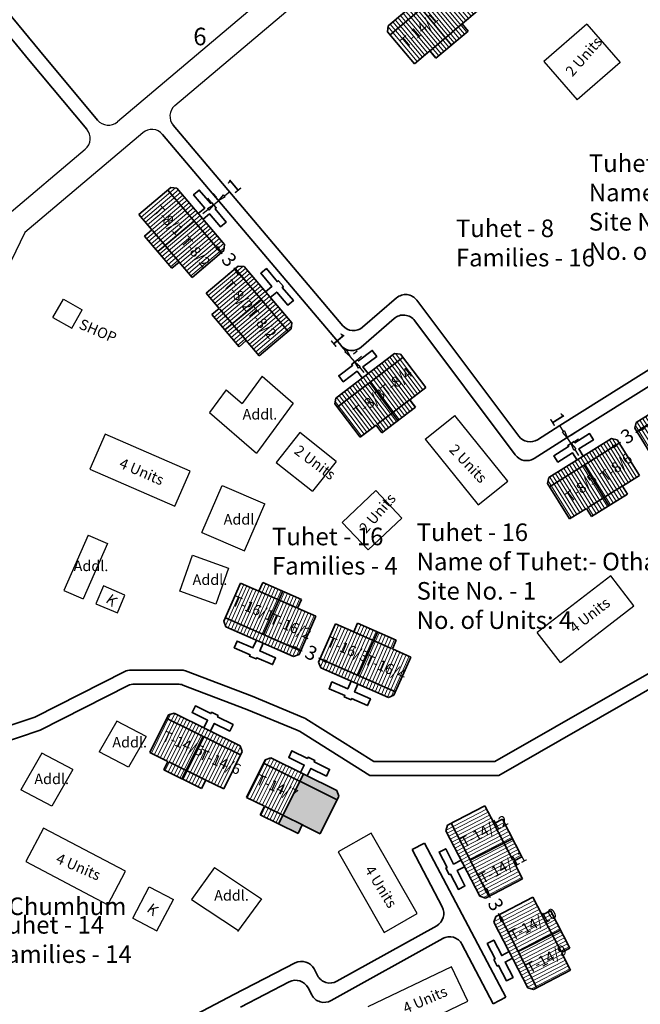
# Model space of a CAD drawing. Units: millimetres. Extents: x 45 to 19918, y 1096 to 28586.
# Drawn here: x 9977 to 9983, y 14122 to 14131 of the extents above; entities that cross this region are included whole.
import ezdxf

# ---------------------------------------------------------------- set-up
doc = ezdxf.new("R2010")
doc.units = ezdxf.units.MM
doc.header["$MEASUREMENT"] = 0
for name, color, linetype in [('Addl', 24, 'Continuous'), ('Existing Road', 8, 'Continuous'), ('formet', 7, 'Continuous'), ('open', 71, 'Continuous'), ('Pwd temp', 10, 'Continuous'), ('Text', 7, 'Continuous')]:
    doc.layers.add(name, color=color, linetype=linetype)
for name, color, linetype, lineweight in [('Du', 7, 'Continuous', 35), ('Katcha Rd Existing', 5, 'Continuous', 35), ('Proposed PS', 40, 'Continuous', 35), ('roof', 2, 'Continuous', 15)]:
    doc.layers.add(name, color=color, linetype=linetype, lineweight=lineweight)
doc.layers.get('0').off()
doc.dimstyles.new('ISO-25', dxfattribs={"dimtxt": 2, "dimasz": 1, "dimexe": 1.25, "dimexo": 0.625, "dimtad": 0, "dimdsep": 46, "dimtxsty": 'Standard', "dimblk": 'CLOSEDBLANK', "dimcen": 2.5, "dimclrd": 7, "dimclre": 7, "dimclrt": 7, "dimadec": 0, "dimazin": 0, "dimtfac": 1, "dimtmove": 0, "dimatfit": 3, "dimfxl": 1, "dimlwe": 25, "dimarcsym": 0})

# ---------------------------------------------------------------- blocks, each defined once
blk = doc.blocks.new('_ClosedBlank')
at = {"color": 0, "linetype": 'ByBlock', "lineweight": -2}
for p, q in [((-1, 0.17), (0, 0)), ((-1, 0.17), (-1, -0.17)), ((0, 0), (-1, -0.17))]:
    blk.add_line(p, q, dxfattribs=at)
blk = doc.blocks.new('*D465')
at = {"layer": 'Defpoints', "color": 0, "ltscale": 0.002}
for p in [(11915.23, 14759.97), (11915.29, 14760.02), (11917.23, 14757.73)]:
    blk.add_point(p, dxfattribs=at)
at = {"layer": 'open', "color": 7, "lineweight": -2, "ltscale": 0.002}
for p, q in [((11914.59, 14760.73), (11913.94, 14761.5)), ((11915.23, 14759.97), (11915.37, 14759.81)), ((11917.17, 14757.68), (11917.03, 14757.84)), ((11917.81, 14756.91), (11918.46, 14756.15))]:
    blk.add_line(p, q, dxfattribs=at)
at = {"layer": 'open', "color": 7, "lineweight": 25, "ltscale": 0.002}
for p, q in [((11914.81, 14759.61), (11914.28, 14759.16)), ((11916.75, 14757.32), (11916.21, 14756.87))]:
    blk.add_line(p, q, dxfattribs=at)
at = {"layer": 'open', "color": 7, "lineweight": -2, "ltscale": 0.002}
for p, rotation in [((11915.23, 14759.97), 310.2023623023308), ((11917.17, 14757.68), 130.2023623023308)]:
    blk.add_blockref('_ClosedBlank', p, dxfattribs=dict(at, rotation=rotation))
at = {"layer": 'open', "color": 7, "ltscale": 0.002, "insert": (11916.2, 14758.82), "char_height": 2, "attachment_point": 5, "rotation": 310.2024}
blk.add_mtext('3', dxfattribs=at)
blk = doc.blocks.new('*D466')
at = {"layer": 'Defpoints', "color": 0, "ltscale": 0.002}
for p in [(11974.37, 14734.55), (11971.82, 14732.97), (11971.87, 14732.9)]:
    blk.add_point(p, dxfattribs=at)
at = {"layer": 'open', "color": 7, "lineweight": -2, "ltscale": 0.002}
for p, q in [((11974.41, 14734.49), (11974.23, 14734.38)), ((11975.26, 14735.02), (11976.11, 14735.55)), ((11971.87, 14732.9), (11972.04, 14733.01)), ((11971.02, 14732.37), (11970.17, 14731.84))]:
    blk.add_line(p, q, dxfattribs=at)
at = {"layer": 'open', "color": 7, "lineweight": 25, "ltscale": 0.002}
for p, q in [((11974.7, 14734.02), (11975.07, 14733.43)), ((11972.16, 14732.44), (11972.53, 14731.84))]:
    blk.add_line(p, q, dxfattribs=at)
at = {"layer": 'open', "color": 7, "lineweight": -2, "ltscale": 0.002}
for p, rotation in [((11974.41, 14734.49), 211.956829511865), ((11971.87, 14732.9), 31.95682951186494)]:
    blk.add_blockref('_ClosedBlank', p, dxfattribs=dict(at, rotation=rotation))
at = {"layer": 'open', "color": 7, "ltscale": 0.002, "insert": (11973.14, 14733.69), "char_height": 2, "attachment_point": 5, "rotation": 31.9568}
blk.add_mtext('3', dxfattribs=at)
blk = doc.blocks.new('*D469')
at = {"layer": 'Defpoints', "color": 0, "ltscale": 0.002}
for p in [(11926.55, 14703.35), (11929.29, 14702.14), (11929.32, 14702.21)]:
    blk.add_point(p, dxfattribs=at)
at = {"layer": 'open', "color": 7, "lineweight": -2, "ltscale": 0.002}
for p, q in [((11925.66, 14703.82), (11924.75, 14704.22)), ((11926.58, 14703.42), (11926.77, 14703.34)), ((11929.32, 14702.21), (11929.13, 14702.3)), ((11930.24, 14701.81), (11931.15, 14701.41))]:
    blk.add_line(p, q, dxfattribs=at)
at = {"layer": 'open', "color": 7, "lineweight": 25, "ltscale": 0.002}
for p, q in [((11926.8, 14703.92), (11927.08, 14704.56)), ((11929.54, 14702.71), (11929.83, 14703.36))]:
    blk.add_line(p, q, dxfattribs=at)
at = {"layer": 'open', "color": 7, "lineweight": -2, "ltscale": 0.002}
for p, rotation in [((11926.58, 14703.42), 336.2819599693166), ((11929.32, 14702.21), 156.2819599693167)]:
    blk.add_blockref('_ClosedBlank', p, dxfattribs=dict(at, rotation=rotation))
at = {"layer": 'open', "color": 7, "ltscale": 0.002, "insert": (11927.95, 14702.82), "char_height": 2, "attachment_point": 5, "rotation": 336.282}
blk.add_mtext('3', dxfattribs=at)
blk = doc.blocks.new('*D470')
at = {"layer": 'Defpoints', "color": 0, "ltscale": 0.002}
for p in [(11914.19, 14766.74), (11914.92, 14767.43), (11914.96, 14767.38)]:
    blk.add_point(p, dxfattribs=at)
at = {"layer": 'Proposed PS', "color": 7, "lineweight": 25, "ltscale": 0.002}
for p, q in [((11914.56, 14767.86), (11914.12, 14768.39)), ((11913.79, 14767.22), (11913.36, 14767.75))]:
    blk.add_line(p, q, dxfattribs=at)
at = {"layer": 'Proposed PS', "color": 7, "lineweight": -2, "ltscale": 0.002}
for p, q in [((11915.69, 14768.07), (11916.46, 14768.71)), ((11914.16, 14766.79), (11914.92, 14767.43)), ((11913.39, 14766.15), (11912.62, 14765.51))]:
    blk.add_line(p, q, dxfattribs=at)
for p, rotation in [((11914.92, 14767.43), 219.807436309095), ((11914.16, 14766.79), 39.80743630909505)]:
    blk.add_blockref('_ClosedBlank', p, dxfattribs=dict(at, rotation=rotation))
at = {"layer": 'Proposed PS', "color": 7, "ltscale": 0.002, "insert": (11917.2, 14769.32), "char_height": 2, "attachment_point": 5, "rotation": 39.8074}
blk.add_mtext('1', dxfattribs=at)
blk = doc.blocks.new('*D471')
at = {"layer": 'Defpoints', "color": 0, "ltscale": 0.002}
for p in [(11933.59, 14745.2), (11933.61, 14745.22), (11934.24, 14744.43)]:
    blk.add_point(p, dxfattribs=at)
at = {"layer": 'Proposed PS', "color": 7, "lineweight": -2, "ltscale": 0.002}
for p, q in [((11932.97, 14745.98), (11932.32, 14746.75)), ((11934.25, 14744.45), (11933.61, 14745.22)), ((11934.9, 14743.68), (11935.54, 14742.92))]:
    blk.add_line(p, q, dxfattribs=at)
at = {"layer": 'Proposed PS', "color": 7, "lineweight": 25, "ltscale": 0.002}
for p, q in [((11934.07, 14745.6), (11934.57, 14746.02)), ((11934.71, 14744.84), (11935.21, 14745.25))]:
    blk.add_line(p, q, dxfattribs=at)
at = {"layer": 'Proposed PS', "color": 7, "lineweight": -2, "ltscale": 0.002}
for p, rotation in [((11933.61, 14745.22), 310.0514268385915), ((11934.25, 14744.45), 130.0514268385915)]:
    blk.add_blockref('_ClosedBlank', p, dxfattribs=dict(at, rotation=rotation))
at = {"layer": 'Proposed PS', "color": 7, "ltscale": 0.002, "insert": (11931.71, 14747.48), "char_height": 2, "attachment_point": 5, "rotation": 310.0514}
blk.add_mtext('1', dxfattribs=at)
blk = doc.blocks.new('*D473')
at = {"layer": 'Defpoints', "color": 0, "ltscale": 0.002}
for p in [(11964.48, 14733.69), (11964.48, 14733.69), (11965.01, 14732.84)]:
    blk.add_point(p, dxfattribs=at)
at = {"layer": 'Proposed PS', "color": 7, "lineweight": -2, "ltscale": 0.002}
for p, q in [((11963.95, 14734.54), (11963.42, 14735.39)), ((11965.01, 14732.84), (11964.48, 14733.69)), ((11965.55, 14732), (11966.08, 14731.15))]:
    blk.add_line(p, q, dxfattribs=at)
at = {"layer": 'Proposed PS', "color": 7, "lineweight": 25, "ltscale": 0.002}
for p, q in [((11965.01, 14734.02), (11965.54, 14734.36)), ((11965.54, 14733.18), (11966.07, 14733.51))]:
    blk.add_line(p, q, dxfattribs=at)
at = {"layer": 'Proposed PS', "color": 7, "lineweight": -2, "ltscale": 0.002}
for p, rotation in [((11964.48, 14733.69), 302.0845908300303), ((11965.01, 14732.84), 122.0845908300303)]:
    blk.add_blockref('_ClosedBlank', p, dxfattribs=dict(at, rotation=rotation))
at = {"layer": 'Proposed PS', "color": 7, "ltscale": 0.002, "insert": (11962.91, 14736.2), "char_height": 2, "attachment_point": 5, "rotation": 302.0846}
blk.add_mtext('1', dxfattribs=at)
blk = doc.blocks.new('*D477')
at = {"layer": 'Defpoints', "color": 0, "ltscale": 0.002}
for p in [(11953.33, 14668.44), (11954.7, 14665.78), (11954.77, 14665.81)]:
    blk.add_point(p, dxfattribs=at)
at = {"layer": 'open', "color": 7, "lineweight": -2, "ltscale": 0.002}
for p, q in [((11952.93, 14669.37), (11952.48, 14670.25)), ((11953.39, 14668.48), (11953.49, 14668.29)), ((11954.77, 14665.81), (11954.68, 14666)), ((11955.23, 14664.92), (11955.69, 14664.04))]:
    blk.add_line(p, q, dxfattribs=at)
at = {"layer": 'open', "color": 7, "lineweight": 25, "ltscale": 0.002}
for p, q in [((11953.88, 14668.73), (11954.5, 14669.05)), ((11955.26, 14666.06), (11955.88, 14666.39))]:
    blk.add_line(p, q, dxfattribs=at)
at = {"layer": 'open', "color": 7, "lineweight": -2, "ltscale": 0.002}
for p, rotation in [((11953.39, 14668.48), 297.3592386761552), ((11954.77, 14665.81), 117.3592386761552)]:
    blk.add_blockref('_ClosedBlank', p, dxfattribs=dict(at, rotation=rotation))
at = {"layer": 'open', "color": 7, "ltscale": 0.002, "insert": (11954.08, 14667.14), "char_height": 2, "attachment_point": 5, "rotation": 297.3592}
blk.add_mtext('3', dxfattribs=at)
blk = doc.blocks.new('A$C46AA31A9')
at = {"layer": 'formet', "ltscale": 0.002}
h = blk.add_hatch(color=256, dxfattribs=at)
h.paths.add_polyline_path([(892.12, 1369.079), (886.826, 1371.692), (884.392, 1366.872), (887.289, 1365.441), (889.729, 1364.237)])
h.paths.add_polyline_path([(887.371, 1372.706), (886.862, 1371.675), (892.12, 1369.079), (892.363, 1369.572), (892.091, 1370.376)])
h.paths.add_polyline_path([(887.174, 1365.498), (884.392, 1366.872), (883.783, 1365.667), (886.576, 1364.288)])
at = {"layer": 'roof'}
h = blk.add_hatch(dxfattribs=at)
h.set_pattern_fill('LINE', color=256, scale=0.15, angle=121.68276, style=0)
h.set_pattern_definition([(309.97864, (773.7786, 1689.7217), (0.3649428, 0.3059916), [])])
h.paths.add_polyline_path([(907.603, 1477.509), (909.902, 1479.436), (912.086, 1481.267), (910.351, 1483.336), (905.868, 1479.578)])
h.paths.add_polyline_path([(903.12, 1473.75), (905.304, 1475.581), (907.603, 1477.509), (905.868, 1479.578), (901.385, 1475.819)])
h.paths.add_polyline_path([(901.385, 1475.819), (905.868, 1479.578), (904.133, 1481.647), (899.651, 1477.888)])
h.paths.add_polyline_path([(905.868, 1479.578), (910.351, 1483.336), (908.616, 1485.405), (904.133, 1481.647)])
h.paths.add_polyline_path([(899.651, 1477.888), (908.616, 1485.405), (908.263, 1485.827), (907.417, 1485.901), (899.371, 1479.155), (899.297, 1478.31)])
h.paths.add_polyline_path([(908.47, 1476.474), (910.769, 1478.402), (909.902, 1479.436), (907.603, 1477.509)])
h.paths.add_polyline_path([(906.171, 1474.547), (908.47, 1476.474), (907.603, 1477.509), (905.304, 1475.581)])
h = blk.add_hatch(dxfattribs=at)
h.set_pattern_fill('LINE', color=256, scale=0.15, angle=391.90649, style=0)
h.set_pattern_definition([(220.20236, (1079.39786, 1582.4876), (0.3074142, -0.3637452), [])])
h.paths.add_polyline_path([(867.709, 1447.836), (869.646, 1445.545), (871.485, 1443.368), (873.547, 1445.111), (869.771, 1449.579)])
h.paths.add_polyline_path([(863.933, 1452.304), (865.773, 1450.127), (867.709, 1447.836), (869.771, 1449.579), (865.995, 1454.047)])
h.paths.add_polyline_path([(865.995, 1454.047), (869.771, 1449.579), (871.834, 1451.321), (868.057, 1455.79)])
h.paths.add_polyline_path([(869.771, 1449.579), (873.547, 1445.111), (875.61, 1446.853), (871.834, 1451.321)])
h.paths.add_polyline_path([(868.057, 1455.79), (875.61, 1446.853), (876.03, 1447.208), (876.101, 1448.054), (869.323, 1456.074), (868.477, 1456.145)])
h.paths.add_polyline_path([(866.678, 1446.964), (868.615, 1444.673), (869.646, 1445.545), (867.709, 1447.836)])
h.paths.add_polyline_path([(864.742, 1449.256), (866.678, 1446.964), (867.709, 1447.836), (865.773, 1450.127)])
h = blk.add_hatch(dxfattribs=at)
h.set_pattern_fill('LINE', color=256, scale=0.15, angle=391.90649, style=0)
h.set_pattern_definition([(220.20236, (1088.95694, 1571.32903), (0.3074142, -0.3637452), [])])
h.paths.add_polyline_path([(877.268, 1436.677), (879.205, 1434.386), (881.044, 1432.209), (883.107, 1433.952), (879.33, 1438.42)])
h.paths.add_polyline_path([(873.492, 1441.145), (875.332, 1438.969), (877.268, 1436.677), (879.33, 1438.42), (875.554, 1442.888)])
h.paths.add_polyline_path([(875.554, 1442.888), (879.33, 1438.42), (881.393, 1440.163), (877.617, 1444.631)])
h.paths.add_polyline_path([(879.33, 1438.42), (883.107, 1433.952), (885.169, 1435.695), (881.393, 1440.163)])
h.paths.add_polyline_path([(877.617, 1444.631), (885.169, 1435.695), (885.589, 1436.05), (885.66, 1436.895), (878.882, 1444.915), (878.037, 1444.986)])
h.paths.add_polyline_path([(876.237, 1435.806), (878.174, 1433.515), (879.205, 1434.386), (877.268, 1436.677)])
h.paths.add_polyline_path([(874.301, 1438.097), (876.237, 1435.806), (877.268, 1436.677), (875.332, 1438.969)])
h = blk.add_hatch(dxfattribs=at)
h.set_pattern_fill('LINE', color=256, scale=0.15, angle=118.84854, style=0)
h.set_pattern_definition([(307.14442, (776.89303, 1642.7346), (0.3796265, 0.2875722), [])])
h.paths.add_polyline_path([(900.06, 1424.164), (902.452, 1425.976), (904.723, 1427.697), (903.093, 1429.849), (898.43, 1426.316)])
h.paths.add_polyline_path([(895.397, 1420.632), (897.669, 1422.353), (900.06, 1424.164), (898.43, 1426.316), (893.767, 1422.784)])
h.paths.add_polyline_path([(893.767, 1422.784), (898.43, 1426.316), (896.8, 1428.469), (892.137, 1424.936)])
h.paths.add_polyline_path([(898.43, 1426.316), (903.093, 1429.849), (901.463, 1432.001), (896.8, 1428.469)])
h.paths.add_polyline_path([(892.137, 1424.936), (901.463, 1432.001), (901.131, 1432.439), (900.29, 1432.555), (891.92, 1426.215), (891.804, 1425.375)])
h.paths.add_polyline_path([(900.875, 1423.088), (903.267, 1424.9), (902.452, 1425.976), (900.06, 1424.164)])
h.paths.add_polyline_path([(898.484, 1421.277), (900.875, 1423.088), (900.06, 1424.164), (897.669, 1422.353)])
h = blk.add_hatch(dxfattribs=at)
h.set_pattern_fill('LINE', color=256, scale=0.15, angle=113.66095, style=0)
h.set_pattern_definition([(301.95683, (839.68104, 1648.7845), (0.40407295, 0.2520697), [])])
h.paths.add_polyline_path([(942.581, 1419.973), (945.127, 1421.561), (947.545, 1423.069), (946.116, 1425.36), (941.152, 1422.264)])
h.paths.add_polyline_path([(937.618, 1416.877), (940.036, 1418.385), (942.581, 1419.973), (941.152, 1422.264), (936.189, 1419.168)])
h.paths.add_polyline_path([(936.189, 1419.168), (941.152, 1422.264), (939.723, 1424.555), (934.76, 1421.458)])
h.paths.add_polyline_path([(941.152, 1422.264), (946.116, 1425.36), (944.687, 1427.651), (939.723, 1424.555)])
h.paths.add_polyline_path([(934.76, 1421.458), (944.687, 1427.651), (944.396, 1428.118), (943.569, 1428.309), (934.66, 1422.752), (934.469, 1421.925)])
h.paths.add_polyline_path([(943.296, 1418.828), (945.841, 1420.415), (945.127, 1421.561), (942.581, 1419.973)])
h.paths.add_polyline_path([(940.751, 1417.24), (943.296, 1418.828), (942.581, 1419.973), (940.036, 1418.385)])
h = blk.add_hatch(dxfattribs=at)
h.set_pattern_fill('LINE', color=256, scale=0.15, angle=113.66095, style=0)
h.set_pattern_definition([(301.95683, (827.2669, 1640.92456), (0.40407295, 0.2520697), [])])
h.paths.add_polyline_path([(930.167, 1412.113), (932.713, 1413.701), (935.131, 1415.209), (933.702, 1417.5), (928.738, 1414.404)])
h.paths.add_polyline_path([(925.204, 1409.017), (927.622, 1410.525), (930.167, 1412.113), (928.738, 1414.404), (923.775, 1411.308)])
h.paths.add_polyline_path([(923.775, 1411.308), (928.738, 1414.404), (927.309, 1416.695), (922.346, 1413.598)])
h.paths.add_polyline_path([(928.738, 1414.404), (933.702, 1417.5), (932.273, 1419.791), (927.309, 1416.695)])
h.paths.add_polyline_path([(922.346, 1413.598), (932.273, 1419.791), (931.981, 1420.258), (931.155, 1420.449), (922.246, 1414.892), (922.055, 1414.065)])
h.paths.add_polyline_path([(930.882, 1410.968), (933.427, 1412.555), (932.713, 1413.701), (930.167, 1412.113)])
h.paths.add_polyline_path([(928.336, 1409.38), (930.882, 1410.968), (930.167, 1412.113), (927.622, 1410.525)])
h = blk.add_hatch(dxfattribs=at)
h.set_pattern_fill('LINE', color=256, scale=0.15, angle=237.98608, style=0)
h.set_pattern_definition([(66.28196, (752.8118, 1183.5459), (-0.436024, 0.1915649), [])])
h.paths.add_polyline_path([(883.752, 1397.55), (881.005, 1398.757), (878.396, 1399.903), (877.31, 1397.432), (882.666, 1395.078)])
h.paths.add_polyline_path([(889.108, 1395.197), (886.498, 1396.344), (883.752, 1397.55), (882.666, 1395.078), (888.022, 1392.725)])
h.paths.add_polyline_path([(888.022, 1392.725), (882.666, 1395.078), (881.58, 1392.607), (886.936, 1390.253)])
h.paths.add_polyline_path([(882.666, 1395.078), (877.31, 1397.432), (876.224, 1394.96), (881.58, 1392.607)])
h.paths.add_polyline_path([(886.936, 1390.253), (876.224, 1394.96), (876.003, 1394.456), (876.311, 1393.665), (885.924, 1389.442), (886.714, 1389.75)])
h.paths.add_polyline_path([(884.295, 1398.786), (881.548, 1399.993), (881.005, 1398.757), (883.752, 1397.55)])
h.paths.add_polyline_path([(887.041, 1397.58), (884.295, 1398.786), (883.752, 1397.55), (886.498, 1396.344)])
h = blk.add_hatch(dxfattribs=at)
h.set_pattern_fill('LINE', color=256, scale=0.15, angle=237.98608, style=0)
h.set_pattern_definition([(66.28196, (766.30316, 1177.7258), (-0.436024, 0.1915649), [])])
h.paths.add_polyline_path([(897.243, 1391.73), (894.496, 1392.937), (891.887, 1394.083), (890.801, 1391.611), (896.157, 1389.258)])
h.paths.add_polyline_path([(902.599, 1389.377), (899.99, 1390.524), (897.243, 1391.73), (896.157, 1389.258), (901.513, 1386.905)])
h.paths.add_polyline_path([(901.513, 1386.905), (896.157, 1389.258), (895.071, 1386.786), (900.427, 1384.433)])
h.paths.add_polyline_path([(896.157, 1389.258), (890.801, 1391.611), (889.715, 1389.139), (895.071, 1386.786)])
h.paths.add_polyline_path([(900.427, 1384.433), (889.715, 1389.139), (889.494, 1388.636), (889.802, 1387.845), (899.415, 1383.622), (900.206, 1383.93)])
h.paths.add_polyline_path([(897.786, 1392.966), (895.039, 1394.173), (894.496, 1392.937), (897.243, 1391.73)])
h.paths.add_polyline_path([(900.533, 1391.76), (897.786, 1392.966), (897.243, 1391.73), (899.99, 1390.524)])
h = blk.add_hatch(dxfattribs=at)
h.set_pattern_fill('LINE', color=256, scale=0.15, angle=415.4279, style=0)
h.set_pattern_definition([(243.72377, (1011.10065, 1581.1566), (0.4270392, -0.2108355), [])])
h.paths.add_polyline_path([(870.739, 1373.21), (873.429, 1371.882), (875.985, 1370.62), (877.18, 1373.041), (871.935, 1375.631)])
h.paths.add_polyline_path([(865.494, 1375.8), (868.049, 1374.538), (870.739, 1373.21), (871.935, 1375.631), (866.689, 1378.221)])
h.paths.add_polyline_path([(866.689, 1378.221), (871.935, 1375.631), (873.13, 1378.052), (867.884, 1380.642)])
h.paths.add_polyline_path([(871.935, 1375.631), (877.18, 1373.041), (878.375, 1375.462), (873.13, 1378.052)])
h.paths.add_polyline_path([(867.884, 1380.642), (878.375, 1375.462), (878.619, 1375.955), (878.347, 1376.759), (868.932, 1381.407), (868.128, 1381.135)])
h.paths.add_polyline_path([(870.142, 1371.999), (872.832, 1370.671), (873.429, 1371.882), (870.739, 1373.21)])
h.paths.add_polyline_path([(867.452, 1373.327), (870.142, 1371.999), (870.739, 1373.21), (868.049, 1374.538)])
h = blk.add_hatch(dxfattribs=at)
h.set_pattern_fill('LINE', color=256, scale=0.15, angle=199.06336, style=0)
h.set_pattern_definition([(27.35924, (679.4994, 1278.79455), (-0.2188693, 0.4229779), [])])
h.paths.add_polyline_path([(915.823, 1363.023), (914.444, 1365.687), (913.134, 1368.219), (910.736, 1366.978), (913.425, 1361.782)])
h.paths.add_polyline_path([(918.511, 1357.827), (917.202, 1360.359), (915.823, 1363.023), (913.425, 1361.782), (916.113, 1356.587)])
h.paths.add_polyline_path([(916.113, 1356.587), (913.425, 1361.782), (911.027, 1360.541), (913.715, 1355.346)])
h.paths.add_polyline_path([(913.425, 1361.782), (910.736, 1366.978), (908.338, 1365.737), (911.027, 1360.541)])
h.paths.add_polyline_path([(913.715, 1355.346), (908.338, 1365.737), (907.85, 1365.484), (907.593, 1364.676), (912.418, 1355.35), (913.227, 1355.093)])
h.paths.add_polyline_path([(917.022, 1363.643), (915.643, 1366.308), (914.444, 1365.687), (915.823, 1363.023)])
h.paths.add_polyline_path([(918.401, 1360.979), (917.022, 1363.643), (915.823, 1363.023), (917.202, 1360.359)])
h = blk.add_hatch(dxfattribs=at)
h.set_pattern_fill('LINE', color=256, scale=0.15, angle=199.06336, style=0)
h.set_pattern_definition([(27.35924, (686.339, 1265.79033), (-0.2188693, 0.4229779), [])])
h.paths.add_polyline_path([(922.662, 1350.019), (921.284, 1352.683), (919.974, 1355.214), (917.576, 1353.974), (920.264, 1348.778)])
h.paths.add_polyline_path([(925.351, 1344.823), (924.041, 1347.354), (922.662, 1350.019), (920.264, 1348.778), (922.953, 1343.582)])
h.paths.add_polyline_path([(922.953, 1343.582), (920.264, 1348.778), (917.866, 1347.537), (920.555, 1342.341)])
h.paths.add_polyline_path([(920.264, 1348.778), (917.576, 1353.974), (915.178, 1352.733), (917.866, 1347.537)])
h.paths.add_polyline_path([(920.555, 1342.341), (915.178, 1352.733), (914.69, 1352.48), (914.432, 1351.671), (919.258, 1342.346), (920.066, 1342.089)])
h.paths.add_polyline_path([(923.861, 1350.639), (922.483, 1353.304), (921.284, 1352.683), (922.662, 1350.019)])
h.paths.add_polyline_path([(925.24, 1347.975), (923.861, 1350.639), (922.662, 1350.019), (924.041, 1347.354)])
at = {"layer": 'Addl'}
for p, q in [((881.482, 1429.305), (878.631, 1425.425)), ((881.482, 1429.305), (885.884, 1425.5)), ((876.355, 1427.393), (873.979, 1424.16)), ((876.355, 1427.393), (878.631, 1425.425)), ((885.884, 1425.5), (881.07, 1418.949)), ((873.979, 1424.16), (875.069, 1423.217)), ((873.979, 1424.16), (880.646, 1418.395)), ((872.882, 1407.102), (875.793, 1413.796)), ((878.934, 1404.47), (881.846, 1411.164)), ((856.689, 1406.73), (853.259, 1398.844)), ((856.689, 1406.73), (859.44, 1405.533)), ((859.44, 1405.533), (856.01, 1397.647)), ((853.259, 1398.844), (856.01, 1397.647)), ((864.938, 1378.059), (860.778, 1380.253)), ((854.503, 1373.387), (850.108, 1375.705)), ((862.452, 1373.717), (858.292, 1375.911)), ((851.55, 1368.161), (847.125, 1370.495)), ((874.693, 1359.421), (871.392, 1354.89)), ((874.693, 1359.421), (881.374, 1355.005)), ((863.057, 1352.256), (865.39, 1356.679)), ((865.39, 1356.679), (868.826, 1354.866)), ((866.494, 1350.444), (868.826, 1354.866)), ((871.392, 1354.89), (878.072, 1350.474)), ((881.374, 1355.005), (877.965, 1350.327)), ((863.057, 1352.256), (866.494, 1350.444))]:
    blk.add_line(p, q, dxfattribs=at)
at = {"layer": 'Addl', "ltscale": 0.002}
for p, q in [((881.07, 1418.949), (880.646, 1418.395)), ((875.793, 1413.796), (881.846, 1411.164)), ((872.882, 1407.102), (878.934, 1404.47))]:
    blk.add_line(p, q, dxfattribs=at)
for points in [[(871.571, 1403.86), (876.692, 1402.022), (874.855, 1396.906), (869.735, 1398.744)], [(857.797, 1396.944), (860.855, 1395.659), (861.921, 1398.195), (858.863, 1399.481)]]:
    blk.add_lwpolyline(points, close=True, dxfattribs=at)
at = {"layer": 'Addl'}
for points in [[(860.778, 1380.253), (858.292, 1375.911)], [(864.938, 1378.059), (862.452, 1373.717)], [(850.108, 1375.705), (847.125, 1370.495)], [(854.503, 1373.387), (851.55, 1368.161)]]:
    blk.add_lwpolyline(points, dxfattribs=at)
at = {"layer": 'Du'}
for p, q in [((899.371, 1479.155), (907.417, 1485.901)), ((899.651, 1477.888), (908.616, 1485.405)), ((908.382, 1476.401), (904.092, 1481.612)), ((912.086, 1481.267), (909.902, 1479.436)), ((899.297, 1478.31), (899.371, 1479.155)), ((910, 1479.519), (905.402, 1475.664)), ((909.902, 1479.436), (910.769, 1478.402)), ((903.12, 1473.75), (899.297, 1478.31)), ((910.769, 1478.402), (906.171, 1474.547)), ((905.304, 1475.581), (903.12, 1473.75)), ((906.171, 1474.547), (905.304, 1475.581)), ((863.933, 1452.304), (868.477, 1456.145)), ((868.057, 1455.79), (875.61, 1446.853)), ((868.477, 1456.145), (869.323, 1456.074)), ((869.323, 1456.074), (876.101, 1448.054)), ((865.773, 1450.127), (863.933, 1452.304)), ((866.604, 1447.052), (871.799, 1451.362)), ((864.742, 1449.256), (865.773, 1450.127)), ((869.729, 1445.446), (865.856, 1450.029)), ((868.615, 1444.673), (864.742, 1449.256)), ((876.03, 1447.208), (871.485, 1443.368)), ((876.101, 1448.054), (876.03, 1447.208)), ((869.646, 1445.545), (868.615, 1444.673)), ((871.485, 1443.368), (869.646, 1445.545)), ((873.492, 1441.145), (878.037, 1444.986)), ((877.617, 1444.631), (885.169, 1435.695)), ((878.037, 1444.986), (878.882, 1444.915)), ((878.882, 1444.915), (885.66, 1436.895)), ((875.332, 1438.969), (873.492, 1441.145)), ((876.163, 1435.894), (881.358, 1440.204)), ((874.301, 1438.097), (875.332, 1438.969)), ((879.288, 1434.288), (875.415, 1438.87)), ((878.174, 1433.515), (874.301, 1438.097)), ((885.66, 1436.895), (885.589, 1436.05)), ((885.589, 1436.05), (881.044, 1432.209)), ((879.205, 1434.386), (878.174, 1433.515)), ((881.044, 1432.209), (879.205, 1434.386)), ((891.92, 1426.215), (900.29, 1432.555)), ((892.137, 1424.936), (901.463, 1432.001)), ((900.29, 1432.555), (901.131, 1432.439)), ((901.131, 1432.439), (904.723, 1427.697)), ((900.784, 1423.019), (896.757, 1428.436)), ((904.723, 1427.697), (902.452, 1425.976)), ((934.66, 1422.752), (943.569, 1428.309)), ((934.76, 1421.458), (944.687, 1427.651)), ((891.804, 1425.375), (891.92, 1426.215)), ((902.554, 1426.053), (897.772, 1422.43)), ((902.452, 1425.976), (903.267, 1424.9)), ((895.397, 1420.632), (891.804, 1425.375)), ((903.267, 1424.9), (898.484, 1421.277)), ((897.669, 1422.353), (895.397, 1420.632)), ((898.484, 1421.277), (897.669, 1422.353)), ((934.469, 1421.925), (934.66, 1422.752)), ((937.618, 1416.877), (934.469, 1421.925)), ((922.246, 1414.892), (931.155, 1420.449)), ((931.155, 1420.449), (931.981, 1420.258)), ((931.981, 1420.258), (935.131, 1415.209)), ((922.346, 1413.598), (932.273, 1419.791)), ((930.784, 1410.907), (927.264, 1416.666)), ((922.055, 1414.065), (922.246, 1414.892)), ((935.131, 1415.209), (932.713, 1413.701)), ((925.204, 1409.017), (922.055, 1414.065)), ((932.822, 1413.769), (927.731, 1410.593)), ((932.713, 1413.701), (933.427, 1412.555)), ((933.427, 1412.555), (928.336, 1409.38)), ((927.622, 1410.525), (925.204, 1409.017)), ((928.336, 1409.38), (927.622, 1410.525)), ((876.003, 1394.456), (878.396, 1399.903)), ((878.396, 1399.903), (881.005, 1398.757)), ((881.005, 1398.757), (881.548, 1399.993)), ((881.548, 1399.993), (887.041, 1397.58)), ((880.887, 1398.809), (886.381, 1396.395)), ((884.4, 1398.74), (881.629, 1392.585)), ((887.041, 1397.58), (886.498, 1396.344)), ((886.498, 1396.344), (889.108, 1395.197)), ((886.936, 1390.253), (876.224, 1394.96)), ((889.108, 1395.197), (886.714, 1389.75)), ((876.311, 1393.665), (876.003, 1394.456)), ((885.924, 1389.442), (876.311, 1393.665)), ((889.494, 1388.636), (891.887, 1394.083)), ((891.887, 1394.083), (894.496, 1392.937)), ((894.496, 1392.937), (895.039, 1394.173)), ((895.039, 1394.173), (900.533, 1391.76)), ((894.379, 1392.989), (899.872, 1390.575)), ((897.891, 1392.92), (895.12, 1386.765)), ((900.533, 1391.76), (899.99, 1390.524)), ((886.714, 1389.75), (885.924, 1389.442)), ((899.99, 1390.524), (902.599, 1389.377)), ((902.599, 1389.377), (900.206, 1383.93)), ((889.802, 1387.845), (889.494, 1388.636)), ((900.427, 1384.433), (889.715, 1389.139)), ((899.415, 1383.622), (889.802, 1387.845)), ((900.206, 1383.93), (899.415, 1383.622)), ((865.494, 1375.8), (868.128, 1381.135)), ((868.128, 1381.135), (868.932, 1381.407)), ((868.932, 1381.407), (878.347, 1376.759)), ((867.884, 1380.642), (878.375, 1375.462)), ((870.039, 1372.05), (873.082, 1378.075)), ((878.347, 1376.759), (878.619, 1375.955)), ((868.049, 1374.538), (865.494, 1375.8)), ((878.619, 1375.955), (875.985, 1370.62)), ((867.452, 1373.327), (868.049, 1374.538)), ((873.545, 1371.825), (868.165, 1374.481)), ((879.238, 1369.416), (881.872, 1374.751)), ((881.629, 1374.258), (892.12, 1369.079)), ((881.872, 1374.751), (882.676, 1375.024)), ((882.676, 1375.024), (892.091, 1370.376)), ((872.832, 1370.671), (867.452, 1373.327)), ((883.783, 1365.667), (887.345, 1372.719)), ((873.429, 1371.882), (872.832, 1370.671)), ((875.985, 1370.62), (873.429, 1371.882)), ((892.091, 1370.376), (892.363, 1369.572)), ((881.794, 1368.155), (879.238, 1369.416)), ((892.363, 1369.572), (889.729, 1364.237)), ((881.196, 1366.944), (881.794, 1368.155)), ((886.576, 1364.288), (881.196, 1366.944)), ((887.289, 1365.441), (881.909, 1368.098)), ((907.85, 1365.484), (913.134, 1368.219)), ((913.134, 1368.219), (914.444, 1365.687)), ((887.174, 1365.498), (886.576, 1364.288)), ((889.729, 1364.237), (887.174, 1365.498)), ((907.593, 1364.676), (907.85, 1365.484)), ((913.715, 1355.346), (908.338, 1365.737)), ((914.385, 1365.802), (917.142, 1360.473)), ((914.444, 1365.687), (915.643, 1366.308)), ((915.643, 1366.308), (918.401, 1360.979)), ((912.418, 1355.35), (907.593, 1364.676)), ((917.075, 1363.541), (911.051, 1360.494)), ((918.401, 1360.979), (917.202, 1360.359)), ((917.202, 1360.359), (918.511, 1357.827)), ((918.511, 1357.827), (913.227, 1355.093)), ((913.227, 1355.093), (912.418, 1355.35)), ((914.69, 1352.48), (919.974, 1355.214)), ((919.974, 1355.214), (921.284, 1352.683)), ((921.284, 1352.683), (922.483, 1353.304)), ((922.483, 1353.304), (925.24, 1347.975)), ((914.432, 1351.671), (914.69, 1352.48)), ((919.258, 1342.346), (914.432, 1351.671)), ((920.555, 1342.341), (915.178, 1352.733)), ((921.225, 1352.797), (923.982, 1347.469)), ((923.914, 1350.537), (917.891, 1347.49)), ((925.24, 1347.975), (924.041, 1347.354)), ((924.041, 1347.354), (925.351, 1344.823)), ((925.351, 1344.823), (920.066, 1342.089)), ((920.066, 1342.089), (919.258, 1342.346))]:
    blk.add_line(p, q, dxfattribs=at)
for points in [[(872.373, 1452.465), (873.29, 1453.239), (871.702, 1455.118), (872.504, 1455.796), (874.091, 1453.917), (874.244, 1454.046), (874.922, 1453.244), (874.769, 1453.115), (876.357, 1451.236), (875.555, 1450.559), (873.967, 1452.437), (873.051, 1451.663)], [(881.932, 1441.306), (882.849, 1442.081), (881.261, 1443.96), (882.063, 1444.637), (883.651, 1442.759), (883.803, 1442.888), (884.481, 1442.086), (884.328, 1441.957), (885.916, 1440.078), (885.114, 1439.4), (883.526, 1441.279), (882.61, 1440.504)], [(895.687, 1429.068), (894.962, 1430.025), (893.001, 1428.539), (892.367, 1429.376), (894.328, 1430.862), (894.207, 1431.021), (895.044, 1431.655), (895.165, 1431.496), (897.126, 1432.981), (897.76, 1432.144), (895.799, 1430.659), (896.524, 1429.702)], [(926.255, 1417.393), (925.62, 1418.411), (923.533, 1417.109), (922.977, 1417.999), (925.064, 1419.302), (924.958, 1419.471), (925.849, 1420.027), (925.955, 1419.857), (928.042, 1421.159), (928.598, 1420.268), (926.511, 1418.966), (927.146, 1417.948)], [(881.598, 1391.342), (881.115, 1390.244), (883.367, 1389.254), (882.945, 1388.293), (880.693, 1389.283), (880.612, 1389.099), (879.651, 1389.522), (879.731, 1389.705), (877.479, 1390.694), (877.902, 1391.656), (880.154, 1390.666), (880.636, 1391.765)], [(895.089, 1385.522), (894.606, 1384.424), (896.859, 1383.434), (896.436, 1382.473), (894.184, 1383.462), (894.104, 1383.279), (893.142, 1383.702), (893.223, 1383.885), (890.971, 1384.874), (891.393, 1385.836), (893.645, 1384.846), (894.128, 1385.945)], [(873.168, 1379.315), (873.7, 1380.391), (871.494, 1381.48), (871.959, 1382.422), (874.164, 1381.333), (874.253, 1381.512), (875.194, 1381.047), (875.106, 1380.868), (877.312, 1379.779), (876.847, 1378.837), (874.641, 1379.927), (874.11, 1378.851)], [(886.913, 1372.932), (887.444, 1374.008), (885.238, 1375.097), (885.703, 1376.039), (887.909, 1374.95), (887.997, 1375.129), (888.939, 1374.664), (888.85, 1374.485), (891.056, 1373.396), (890.591, 1372.454), (888.385, 1373.543), (887.854, 1372.467)], [(910.247, 1359.547), (909.181, 1358.995), (910.312, 1356.81), (909.379, 1356.328), (908.248, 1358.512), (908.071, 1358.421), (907.588, 1359.353), (907.766, 1359.445), (906.635, 1361.63), (907.568, 1362.112), (908.698, 1359.928), (909.764, 1360.479)], [(917.086, 1346.542), (916.021, 1345.991), (917.151, 1343.806), (916.219, 1343.323), (915.088, 1345.508), (914.91, 1345.416), (914.428, 1346.349), (914.606, 1346.441), (913.475, 1348.626), (914.408, 1349.108), (915.538, 1346.923), (916.604, 1347.475)]]:
    blk.add_lwpolyline(points, dxfattribs=at)
at = {"layer": 'Existing Road'}
for p, q in [((903.134, 1501.231), (860.873, 1465.498)), ((869.048, 1467.827), (905.435, 1498.593)), ((864.466, 1463.953), (847.671, 1449.751)), ((847.671, 1449.751), (817.96, 1388.09))]:
    blk.add_line(p, q, dxfattribs=at)
at = {"layer": 'Existing Road', "ltscale": 0.002}
blk.add_line((844.841, 1451.943), (856.291, 1461.624), dxfattribs=at)
at = {"layer": 'Existing Road'}
for centre, start, end in [((870.339, 1466.299), 130.21556, 220.21556), ((859.582, 1467.025), 219.86882, 310.21556), ((855, 1463.151), 310.21556, 39.86882), ((865.758, 1462.425), 40.21556, 130.21556)]:
    blk.add_arc(centre, 2, start, end, dxfattribs=at)
at = {"layer": 'Katcha Rd Existing', "ltscale": 0.002}
for p, q in [((849.776, 1475.646), (843.536, 1483.177)), ((848.239, 1474.367), (841.768, 1482.176)), ((858.047, 1465.743), (849.776, 1475.646)), ((856.535, 1464.433), (848.239, 1474.367))]:
    blk.add_line(p, q, dxfattribs=at)
at = {"layer": 'Proposed PS', "ltscale": 0.002}
for p, q in [((892.916, 1436.501), (868.812, 1465.008)), ((892.695, 1433.664), (867.285, 1463.717)), ((965.216, 1448.345), (923.807, 1422.289)), ((966.281, 1446.653), (924.873, 1420.596)), ((900.567, 1440.447), (895.752, 1436.28)), ((917.967, 1420.787), (903.477, 1440.134)), ((900.253, 1437.531), (895.531, 1433.444)), ((917.472, 1418.112), (903.163, 1437.217)), ((923.807, 1422.289), (920.633, 1420.292)), ((924.873, 1420.596), (920.137, 1417.618)), ((849.108, 1380.81), (861.9, 1387.304)), ((862.805, 1387.521), (869.848, 1387.521)), ((870.559, 1387.39), (880.023, 1383.793)), ((849.881, 1378.96), (862.379, 1385.304)), ((863.284, 1385.521), (869.481, 1385.521)), ((870.191, 1385.39), (879.285, 1381.934)), ((839.194, 1377.508), (849.108, 1380.81)), ((839.35, 1375.452), (849.881, 1378.96)), ((907.085, 1353.84), (902.794, 1361.981)), ((892.083, 1343.254), (906.288, 1351.16)), ((891.255, 1340.504), (907.141, 1349.346)), ((909.883, 1348.531), (914.344, 1340.065)), ((877.439, 1341.357), (886.158, 1345.869)), ((888.853, 1345.012), (889.334, 1344.083)), ((878.359, 1339.582), (885.301, 1343.174)), ((887.996, 1342.317), (888.506, 1341.332)), ((839.847, 1321.821), (877.439, 1341.357))]:
    blk.add_line(p, q, dxfattribs=at)
for points in [[(880.023, 1383.793), (887.376, 1380.751, -0.0421736), (887.676, 1380.596), (897.332, 1374.531), (914.577, 1374.531), (940.148, 1389.187), (984.135, 1417.313)], [(879.285, 1381.934), (886.456, 1378.967, -0.0421736), (886.755, 1378.813), (896.756, 1372.531), (915.11, 1372.531), (941.184, 1387.476), (985.213, 1415.628)]]:
    blk.add_lwpolyline(points, format="xyb", dxfattribs=at)
for points in [[(902.794, 1361.981), (904.564, 1362.914)], [(916.113, 1340.997), (904.564, 1362.914)], [(914.344, 1340.065), (916.113, 1340.997)]]:
    blk.add_lwpolyline(points, dxfattribs=at)
for centre, start, end in [((901.876, 1438.935), 36.83165, 130.87615), ((901.562, 1436.018), 36.83165, 130.87615), ((894.443, 1437.792), 220.21556, 310.87615), ((894.222, 1434.956), 220.21556, 310.87615), ((919.568, 1421.985), 216.83165, 302.16897), ((919.073, 1419.311), 216.83165, 302.16897), ((862.805, 1385.521), 90, 116.9149), ((869.848, 1385.521), 69.18626, 90), ((863.284, 1383.521), 90, 116.9149), ((869.481, 1383.521), 69.18626, 90), ((905.315, 1352.908), 299.09961, 27.78878), ((908.113, 1347.598), 27.78878, 119.09961), ((887.077, 1344.093), 27.35924, 117.35924), ((886.22, 1341.398), 27.35924, 117.35924), ((891.111, 1345.002), 207.35924, 299.09961), ((890.282, 1342.252), 207.35924, 299.09961)]:
    blk.add_arc(centre, 2, start, end, dxfattribs=at)
at = {"layer": 'Pwd temp'}
for p, q in [((927.668, 1479.377), (921.548, 1474.072)), ((927.668, 1479.377), (932.385, 1473.937)), ((921.548, 1474.072), (926.264, 1468.631)), ((932.385, 1473.937), (926.264, 1468.631)), ((851.7, 1437.679), (853.173, 1440.293)), ((853.173, 1440.293), (855.87, 1438.764)), ((854.397, 1436.151), (855.874, 1438.771)), ((851.7, 1437.679), (854.397, 1436.151)), ((904.668, 1420.35), (908.869, 1423.742)), ((916.407, 1414.405), (908.869, 1423.742)), ((859.104, 1421.056), (856.95, 1416.104)), ((871.208, 1415.791), (859.104, 1421.056)), ((886.801, 1421.291), (883.449, 1417.057)), ((891.975, 1417.195), (886.801, 1421.291)), ((904.668, 1420.35), (912.206, 1411.013)), ((856.95, 1416.104), (869.055, 1410.839)), ((883.449, 1417.057), (888.624, 1412.961)), ((891.975, 1417.195), (888.624, 1412.961)), ((869.055, 1410.839), (871.208, 1415.791)), ((897.619, 1413.065), (892.82, 1408.534)), ((897.619, 1413.065), (901.327, 1409.138)), ((912.206, 1411.013), (916.407, 1414.405)), ((896.527, 1404.607), (901.327, 1409.138)), ((892.82, 1408.534), (896.527, 1404.607)), ((931.066, 1400.927), (920.601, 1392.883)), ((934.357, 1396.646), (931.066, 1400.927)), ((923.891, 1388.602), (934.357, 1396.646)), ((923.891, 1388.602), (920.601, 1392.883)), ((850.363, 1365.057), (847.844, 1360.28)), ((862.038, 1358.899), (850.363, 1365.057)), ((896.963, 1364.344), (892.274, 1361.665)), ((903.511, 1352.882), (896.963, 1364.344)), ((892.274, 1361.665), (898.822, 1350.203)), ((847.844, 1360.28), (859.519, 1354.122)), ((859.519, 1354.122), (862.038, 1358.899)), ((898.822, 1350.203), (903.511, 1352.882)), ((908.414, 1345.301), (896.501, 1339.616)), ((910.74, 1340.428), (908.414, 1345.301)), ((898.827, 1334.742), (910.74, 1340.428))]:
    blk.add_line(p, q, dxfattribs=at)
at = {"layer": 'roof'}
for p, q in [((881.737, 1374.205), (880.542, 1371.784)), ((882.164, 1373.994), (880.969, 1371.573)), ((882.034, 1374.806), (881.737, 1374.205)), ((882.672, 1375.023), (882.164, 1373.994)), ((883.1, 1374.814), (882.591, 1373.783)), ((883.527, 1374.603), (883.018, 1373.572)), ((883.955, 1374.393), (883.445, 1373.361)), ((884.382, 1374.182), (883.872, 1373.151)), ((884.809, 1373.971), (884.299, 1372.94)), ((882.591, 1373.783), (881.396, 1371.362)), ((883.018, 1373.572), (881.823, 1371.151)), ((883.445, 1373.361), (882.25, 1370.94)), ((883.872, 1373.151), (882.677, 1370.729)), ((884.299, 1372.94), (883.104, 1370.519)), ((884.727, 1372.729), (883.531, 1370.308)), ((885.154, 1372.518), (883.958, 1370.097)), ((885.236, 1373.76), (884.727, 1372.729)), ((885.663, 1373.549), (885.154, 1372.518)), ((886.09, 1373.338), (885.581, 1372.307)), ((886.517, 1373.128), (886.008, 1372.096)), ((886.944, 1372.917), (886.435, 1371.885)), ((887.371, 1372.706), (886.862, 1371.675)), ((880.542, 1371.784), (879.347, 1369.363)), ((880.969, 1371.573), (879.774, 1369.152)), ((881.396, 1371.362), (880.201, 1368.941)), ((881.823, 1371.151), (880.628, 1368.73)), ((885.581, 1372.307), (884.385, 1369.886)), ((886.008, 1372.096), (884.812, 1369.675)), ((886.435, 1371.885), (885.239, 1369.464)), ((882.25, 1370.94), (881.055, 1368.519)), ((882.677, 1370.729), (881.482, 1368.308)), ((883.104, 1370.519), (881.909, 1368.098)), ((883.531, 1370.308), (882.336, 1367.887)), ((883.958, 1370.097), (882.763, 1367.676)), ((884.385, 1369.886), (883.19, 1367.465)), ((884.812, 1369.675), (883.617, 1367.254)), ((885.239, 1369.464), (884.044, 1367.043)), ((881.909, 1368.098), (881.311, 1366.887)), ((882.336, 1367.887), (881.738, 1366.676)), ((882.763, 1367.676), (882.165, 1366.465)), ((883.19, 1367.465), (882.592, 1366.255)), ((883.617, 1367.254), (883.019, 1366.044)), ((884.044, 1367.043), (883.446, 1365.833))]:
    blk.add_line(p, q, dxfattribs=at)
at = {"layer": 'Addl', "insert": (865.82, 1354.472), "char_height": 1.5, "attachment_point": 1, "rotation": 323}
blk.add_mtext('{\\fArial Narrow|b0|i0|c0|p34;K}', dxfattribs=at)
at = {"layer": 'Pwd temp', "insert": (871.658, 1478.886), "char_height": 2.5, "attachment_point": 1}
blk.add_mtext('{\\fArial Narrow|b0|i0|c0|p34;6}', dxfattribs=at)
at = {"layer": 'Text', "char_height": 1.5, "attachment_point": 1}
for s, insert, rotation in [('{\\fArial Narrow|b0|i0|c0|p34;T-14/1}', (900.992, 1477.084), 40.96869), ('{\\fArial Narrow|b0|i0|c0|p34;2 Units}', (924.472, 1472.81), 48.76128), ('{\\fArial Narrow|b0|i0|c0|p34;T-8/1}', (866.917, 1453.819), 313.81936), ('{\\fArial Narrow|b0|i0|c0|p34;T-8/2}', (870.91, 1449.4), 311.19241), ('{\\fArial Narrow|b0|i0|c0|p34;T-8/2}', (877.012, 1443.202), 311.19241), ('{\\fArial Narrow|b0|i0|c0|p34;T-8/2}', (880.343, 1439.26), 311.19241), ('{\\fArial Narrow|b0|i0|c0|p34;SHOP}', (855.846, 1437.537), 337), ('{\\fArial Narrow|b0|i0|c0|p34;T-8/4}', (898.107, 1427.593), 38.13446), ('{\\fArial Narrow|b0|i0|c0|p34;T-8/3}', (894.245, 1424.578), 38.13446), ('{\\fArial Narrow|b0|i0|c0|p34;2 Units}', (886.789, 1419.637), 323.14935), ('{\\fArial Narrow|b0|i0|c0|p34;2 Units}', (909.04, 1419.801), 313.61532), ('{\\fArial Narrow|b0|i0|c0|p34;4 Units}', (861.583, 1417.751), 336.75734), ('{\\fArial Narrow|b0|i0|c0|p34;T-8/6}', (929.401, 1415.413), 38.13446), ('{\\fArial Narrow|b0|i0|c0|p34;T-8/5}', (924.423, 1412.499), 38.13446), ('{\\fArial Narrow|b0|i0|c0|p34;2 Units}', (895.124, 1407.85), 48.92298), ('{\\fArial Narrow|b0|i0|c0|p34;K}', (859.992, 1398.459), 323), ('{\\fArial Narrow|b0|i0|c0|p34;T-16/1}', (877.636, 1398.175), 337.27201), ('{\\fArial Narrow|b0|i0|c0|p34;4 Units}', (924.985, 1393.9), 37.94658), ('{\\fArial Narrow|b0|i0|c0|p34;T-16/2}', (882.985, 1395.623), 337.27201), ('{\\fArial Narrow|b0|i0|c0|p34;T-16/3}', (891.128, 1392.355), 337.27201), ('{\\fArial Narrow|b0|i0|c0|p34;T-16/4}', (896.476, 1389.803), 337.27201), ('{\\fArial Narrow|b0|i0|c0|p34;T-14/5}', (867.681, 1378.948), 337.27201), ('{\\fArial Narrow|b0|i0|c0|p34;T-14/6}', (872.943, 1376.35), 337.27201), ('{\\fArial Narrow|b0|i0|c0|p34;T-14/7}', (881.051, 1372.75), 337.27201), ('{\\fArial Narrow|b0|i0|c0|p34;T-14/12}', (909.483, 1363.524), 28.34929), ('{\\fArial Narrow|b0|i0|c0|p34;4 Units}', (852.582, 1361.537), 336.75734), ('{\\fArial Narrow|b0|i0|c0|p34;T-14/11}', (912.128, 1358.414), 28.34929), ('{\\fArial Narrow|b0|i0|c0|p34;4 Units}', (897.263, 1359.918), 301.78586), ('{\\fArial Narrow|b0|i0|c0|p34;T-14/10}', (916.426, 1350.321), 28.34929), ('{\\fArial Narrow|b0|i0|c0|p34;T-14/9}', (918.841, 1345.654), 28.34929), ('{\\fArial Narrow|b0|i0|c0|p34;4 Units}', (901.297, 1340.026), 23.27454)]:
    blk.add_mtext(s, dxfattribs=dict(at, insert=insert, rotation=rotation))
at = {"layer": 'Text', "attachment_point": 1}
for s, insert, char_height in [('{\\fArial Narrow|b1|i0|c0|p34;Tuhet - 8\\PName of Tuhet:- Kiseutngosin\\PSite No. - 1\\PNo. of Units: 12}', (927.929, 1460.865), 2.5), ('{\\fArial Narrow|b1|i0|c0|p34;Tuhet - 8\\PFamilies - 16}', (909.022, 1451.604), 2.5), ('{\\fArial Narrow|b0|i0|c0|p34;Addl.}', (878.675, 1424.661), 1.5), ('{\\fArial Narrow|b0|i0|c0|p34;Addl.}', (875.978, 1409.713), 1.5), ('{\\fArial Narrow|b1|i0|c0|p34;Tuhet - 16\\PFamilies - 4}', (882.856, 1407.772), 2.5), ('{\\fArial Narrow|b1|i0|c0|p34;Tuhet - 16\\PName of Tuhet:- Othas Ok\\PSite No. - 1\\PNo. of Units: 4}', (903.433, 1408.375), 2.5), ('{\\fArial Narrow|b0|i0|c0|p34;Addl.}', (854.641, 1403.096), 1.5), ('{\\fArial Narrow|b0|i0|c0|p34;Addl.}', (871.563, 1401.135), 1.5), ('{\\fArial Narrow|b0|i0|c0|p34;Addl.}', (860.143, 1378.012), 1.5), ('{\\fArial Narrow|b0|i0|c0|p34;Addl.}', (849.046, 1372.794), 1.5), ('{\\fArial Narrow|b1|i0|c0|p34;Tuhet - 14\\PName of Tuhet:- Chumhum\\PSite No. - 3\\PNo. of Units: 7}', (818.982, 1359.345), 2.5), ('{\\fArial Narrow|b0|i0|c0|p34;Addl.}', (874.635, 1356.225), 1.5), ('{\\fArial Narrow|b1|i0|c0|p34;Tuhet - 14\\PFamilies - 14}', (843.129, 1352.534), 2.5)]:
    blk.add_mtext(s, dxfattribs=dict(at, insert=insert, char_height=char_height))
at = {"layer": 'open', "ltscale": 0.002}
for p1, p2, picture, middle in [((877.617, 1444.631), (875.68, 1446.922), '*D465', (876.589, 1445.727)), ((934.76, 1421.458), (932.215, 1419.87), '*D466', (933.528, 1420.599)), ((886.936, 1390.253), (889.682, 1389.047), '*D469', (888.34, 1389.721)), ((913.715, 1355.346), (915.094, 1352.681), '*D477', (914.473, 1354.049))]:
    dim = blk.add_aligned_dim(p1=p1, p2=p2, distance=0.077, dimstyle='ISO-25', dxfattribs=at)
    dim.commit()
    dim.dimension.update_dxf_attribs({"geometry": picture, "text_midpoint": middle, "insert": (-11039.61, -13313.096)})
at = {"layer": 'Proposed PS', "ltscale": 0.002}
for p1, p2, distance, picture, middle in [((874.583, 1453.645), (875.351, 1454.285), 0.059, '*D470', (877.586, 1456.225)), ((894.626, 1431.338), (893.982, 1432.104), -0.025, '*D471', (892.098, 1434.384)), ((925.404, 1419.749), (924.873, 1420.596), 0, '*D473', (923.301, 1423.103))]:
    dim = blk.add_aligned_dim(p1=p1, p2=p2, distance=distance, dimstyle='ISO-25', dxfattribs=at)
    dim.commit()
    dim.dimension.update_dxf_attribs({"geometry": picture, "text_midpoint": middle, "insert": (-11039.61, -13313.096)})

msp = doc.modelspace()

# ---------------------------------------------------------------- block references
at = {"layer": 'formet', "ltscale": 0.002, "xscale": 0.0625, "yscale": 0.0625, "zscale": 0.0625}
msp.add_blockref('A$C46AA31A9', (9924.3182, 14038.1349), dxfattribs=at)

doc.saveas('drawing.dxf')
